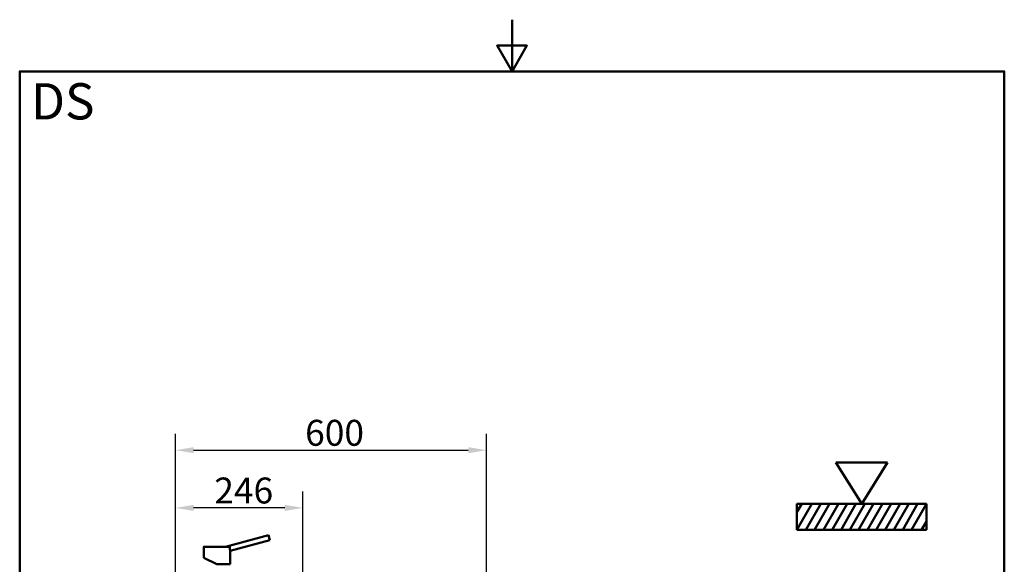
# Model space of a CAD drawing. Units: millimetres. Extents: x 0 to 2100, y 0 to 2970.
# Drawn here: x 100 to 2000, y 1919 to 2970 of the extents above; entities that cross this region are included whole.
import ezdxf

# ---------------------------------------------------------------- set-up
doc = ezdxf.new("R2010")
doc.units = ezdxf.units.MM
doc.header["$LTSCALE"] = 10
for name, color, linetype, lineweight in [('Dimensions(ISO)', 7, 'Continuous', 25), ('Sketch Geometry(ISO)', 7, 'Continuous', 50), ('Symbols(ISO)', 7, 'Continuous', 25), ('Visible Edges(ISO)', 7, 'Continuous', 50), ('Visible Tangent Edges(ISO)', 7, 'Continuous', 50)]:
    doc.layers.add(name, color=color, linetype=linetype, lineweight=lineweight)
doc.styles.add('Text_5.0mm', font='arial.ttf', dxfattribs={"width": 0.9})
doc.styles.add('Text__5.0mm', font='arial.ttf', dxfattribs={"width": 0.9})
doc.dimstyles.new('KS-Marketing', dxfattribs={"dimscale": 10, "dimtxt": 5, "dimasz": 3.5, "dimexe": 3.175, "dimexo": 0, "dimgap": 0.8, "dimtad": 1, "dimdec": 1, "dimrnd": 1e-08, "dimtxsty": 'Text__5.0mm', "dimcen": 0.09, "dimdle": 10, "dimclrd": 7, "dimclre": 7, "dimclrt": 7, "dimadec": 0, "dimazin": 2, "dimtfac": 0.7, "dimtdec": 4, "dimtmove": 0, "dimatfit": 3, "dimfxl": 1, "dimtolj": 1, "dimlwd": 25, "dimlwe": 25, "dimarcsym": 0})

# ---------------------------------------------------------------- blocks, each defined once
blk = doc.blocks.new('*D7')
at = {"layer": 'Defpoints', "color": 0, "linetype": 'Continuous', "transparency": 16777216}
for p in [(400.6, 2027.5), (400.6, 1720.5), (646.6, 1486.5)]:
    blk.add_point(p, dxfattribs=at)
at = {"layer": 'Dimensions(ISO)', "color": 7, "linetype": 'Continuous', "lineweight": 25, "transparency": 16777216}
for p, q in [((400.6, 1720.5), (400.6, 2059.3)), ((646.6, 1486.5), (646.6, 2059.3)), ((611.6, 2027.5), (435.6, 2027.5))]:
    blk.add_line(p, q, dxfattribs=at)
at = {"layer": 'Dimensions(ISO)', "color": 7, "linetype": 'Continuous', "transparency": 16777216}
for points in [[(435.6, 2033.4), (435.6, 2021.7), (400.6, 2027.5)], [(611.6, 2033.4), (611.6, 2021.7), (646.6, 2027.5)]]:
    blk.add_solid(points, dxfattribs=at)
at = {"layer": 'Dimensions(ISO)', "color": 7, "linetype": 'Continuous', "lineweight": 25, "transparency": 16777216, "insert": (475.5, 2061.1), "char_height": 50, "attachment_point": 4, "style": 'Text__5.0mm'}
blk.add_mtext('\\A1;246', dxfattribs=at)
blk = doc.blocks.new('*D12')
at = {"layer": 'Defpoints', "color": 0, "linetype": 'Continuous', "transparency": 16777216}
for p in [(1000.6, 2138.9), (400.6, 1720.5), (1000.6, 1720.5)]:
    blk.add_point(p, dxfattribs=at)
at = {"layer": 'Dimensions(ISO)', "color": 7, "linetype": 'Continuous', "lineweight": 25, "transparency": 16777216}
for p, q in [((400.6, 1720.5), (400.6, 2170.7)), ((1000.6, 1720.5), (1000.6, 2170.7)), ((435.6, 2138.9), (965.6, 2138.9))]:
    blk.add_line(p, q, dxfattribs=at)
at = {"layer": 'Dimensions(ISO)', "color": 7, "linetype": 'Continuous', "transparency": 16777216}
for points in [[(435.6, 2144.8), (435.6, 2133.1), (400.6, 2138.9)], [(965.6, 2144.8), (965.6, 2133.1), (1000.6, 2138.9)]]:
    blk.add_solid(points, dxfattribs=at)
at = {"layer": 'Dimensions(ISO)', "color": 7, "linetype": 'Continuous', "lineweight": 25, "transparency": 16777216, "insert": (650.8, 2172.5), "char_height": 50, "attachment_point": 4, "style": 'Text__5.0mm'}
blk.add_mtext('\\A1;600', dxfattribs=at)
blk = doc.blocks.new('Top_Flush_mount')
at = {"layer": 'Sketch Geometry(ISO)'}
for p, q in [((-5, 6.5), (5, 6.5)), ((0, -1.5), (-5, 6.5)), ((5, 6.5), (0, -1.5)), ((-12.5, -1.5), (12.5, -1.5)), ((-12.5, -6.5), (-12.5, -1.5)), ((-12.5, -6.5), (-9.61, -1.5)), ((-11.58, -1.5), (-12.5, -3.1)), ((-10.8, -6.5), (-7.91, -1.5)), ((-9.1, -6.5), (-6.21, -1.5)), ((-7.4, -6.5), (-4.51, -1.5)), ((-5.7, -6.5), (-2.81, -1.5)), ((-4, -6.5), (-1.11, -1.5)), ((-2.3, -6.5), (0.59, -1.5)), ((-0.6, -6.5), (2.29, -1.5)), ((1.1, -6.5), (3.99, -1.5)), ((2.8, -6.5), (5.69, -1.5)), ((4.5, -6.5), (7.39, -1.5)), ((6.2, -6.5), (9.09, -1.5)), ((7.9, -6.5), (10.79, -1.5)), ((9.6, -6.5), (12.49, -1.5)), ((12.5, -1.5), (12.5, -6.5)), ((12.5, -4.88), (11.56, -6.5)), ((12.5, -6.5), (-12.5, -6.5))]:
    blk.add_line(p, q, dxfattribs=at)
blk = doc.blocks.new('Borders Default Border')
at = {"layer": 'Sketch Geometry(ISO)', "flags": 128}
for points in [[(105, 297), (105, 287), (102.11, 292), (107.89, 292), (105, 287)], [(10, 10), (10, 287), (200, 287), (200, 10), (10, 10)]]:
    blk.add_lwpolyline(points, dxfattribs=at)

msp = doc.modelspace()

# ---------------------------------------------------------------- linework, layer by layer
at = {"layer": 'Visible Edges(ISO)'}
for p, q in [((579.84, 1974.72), (496.88, 1952.49)), ((582.43, 1965.06), (506.06, 1944.6)), ((579.84, 1974.72), (582.43, 1965.06)), ((455.06, 1952.19), (455.06, 1936.99)), ((455.36, 1952.49), (505.42, 1952.49)), ((455.36, 1952.49), (455.36, 1952.49)), ((506.06, 1944.6), (506.06, 1918.99)), ((455.06, 1931.99), (455.06, 1930.88)), ((455.06, 1930.88), (480.56, 1918.99)), ((480.56, 1918.99), (506.06, 1918.99))]:
    msp.add_line(p, q, dxfattribs=at)
for points, knots in [([(455.06, 1952.19), (455.06, 1952.22), (455.07, 1952.25), (455.09, 1952.31), (455.1, 1952.34), (455.14, 1952.39), (455.17, 1952.42), (455.22, 1952.45), (455.25, 1952.47), (455.29, 1952.48), (455.31, 1952.48), (455.33, 1952.49), (455.35, 1952.49), (455.36, 1952.49)], [0, 0, 0, 0, 0.009529659, 0.009529659, 0.019122439, 0.019122439, 0.028650067, 0.028650067, 0.038208317, 0.038208317, 0.042533439, 0.042533439, 0.046950479, 0.046950479, 0.046950479, 0.046950479]), ([(505.42, 1952.49), (505.46, 1952.49), (505.53, 1952.47), (505.63, 1952.4), (505.69, 1952.3), (505.69, 1952.22), (505.69, 1952.19)], [0, 0, 0, 0, 0.107886, 0.2350109, 0.41113863, 0.50693252, 0.50693252, 0.50693252, 0.50693252]), ([(505.57, 1949.64), (505.57, 1949.88), (505.58, 1950.43), (505.61, 1951.21), (505.65, 1951.81), (505.68, 1952.11), (505.69, 1952.19)], [0, 0, 0, 0, 0.7198509, 1.6583627, 2.3667488, 2.6531677, 2.6531677, 2.6531677, 2.6531677]), ([(505.57, 1949.64), (505.57, 1949.26), (505.58, 1948.59), (505.64, 1947.65), (505.71, 1946.89), (505.82, 1946), (505.95, 1945.16), (506.05, 1944.68), (506.06, 1944.6), (506.06, 1944.6)], [0, 0, 0, 0, 1.1411145, 2.0052613, 2.9540401, 3.7012268, 5.3729774, 6.9545956, 7.922996, 7.922996, 7.922996, 7.922996]), ([(455.06, 1931.99), (455.06, 1931.99), (455.07, 1932.03), (455.09, 1932.23), (455.12, 1932.65), (455.16, 1933.23), (455.18, 1933.87), (455.19, 1934.53), (455.18, 1935.18), (455.15, 1935.82), (455.12, 1936.38), (455.08, 1936.78), (455.07, 1936.96), (455.06, 1936.99), (455.06, 1936.99)], [0, 0, 0, 0, 0.4785998, 1.1489023, 1.9067912, 2.6572807, 3.314087, 3.9692386, 4.622864, 5.2766119, 6.0263233, 6.7778291, 7.4342807, 7.8582576, 7.8582576, 7.8582576, 7.8582576])]:
    msp.add_open_spline(points, degree=3, knots=knots, dxfattribs=at)
at = {"layer": 'Visible Tangent Edges(ISO)'}
msp.add_line((455.06, 1952.19), (505.69, 1952.19), dxfattribs=at)

# ---------------------------------------------------------------- block references
at = {"xscale": 10, "yscale": 10, "zscale": 10}
for name, p in [('Borders Default Border', (0, 0)), ('Top_Flush_mount', (1724.9, 2050.09))]:
    msp.add_blockref(name, p, dxfattribs=at)

# ---------------------------------------------------------------- texts
at = {"layer": 'Symbols(ISO)', "color": 7, "insert": (121.74, 2812.41), "char_height": 70, "width": 122.2332, "attachment_point": 4, "style": 'Text_5.0mm'}
msp.add_mtext('\\fArial|b1|i0;{\\H70.0000;DS}', dxfattribs=at)

# ---------------------------------------------------------------- dimensions: what is measured, and where the dimension line sits
at = {"layer": 'Dimensions(ISO)', "color": 7, "linetype": 'Continuous', "lineweight": 25}
for base, p1, p2, picture, middle in [((1000.56, 2138.93), (400.56, 1720.54), (1000.56, 1720.54), '*D12', (700.56, 2138.93)), ((400.56, 2027.54), (646.56, 1486.46), (400.56, 1720.54), '*D7', (525.56, 2027.54))]:
    dim = msp.add_linear_dim(base=base, p1=p1, p2=p2, angle=180, dimstyle='KS-Marketing', override={"dimgap": 0.8, "dimdec": 1, "dimtol": 0, "dimlim": 0, "dimtp": 0, "dimtm": 0, "dimtdec": 4, "dimtofl": 0, "dimatfit": 1}, dxfattribs=at)
    dim.commit()
    dim.dimension.update_dxf_attribs({"geometry": picture, "text_midpoint": middle, "dimtype": 160})

doc.saveas('drawing.dxf')
